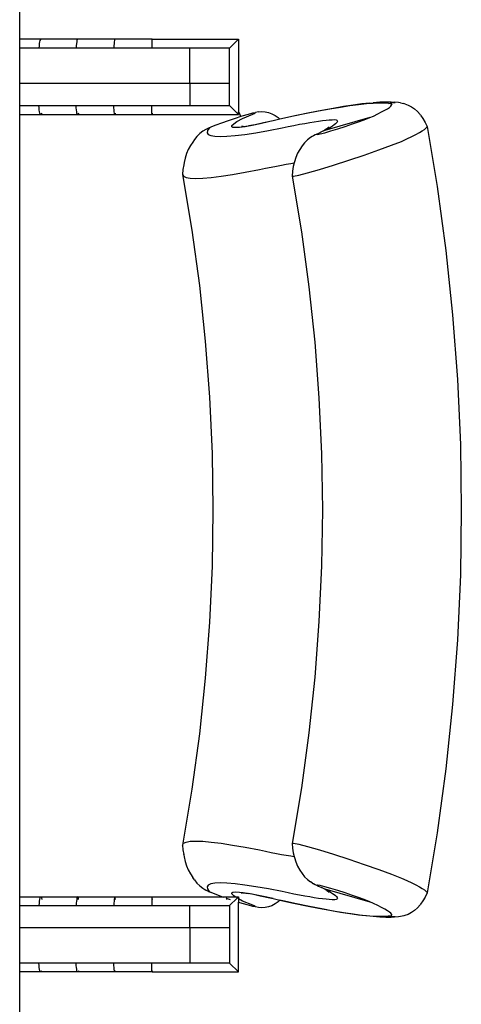
# Model space of a CAD drawing. Units: metres. Extents: x 1.54 to 8.77, y 0.51 to 4.83.
# Drawn here: x 5.58 to 5.89, y 3.37 to 4.06 of the extents above; entities that cross this region are included whole.
import ezdxf

# ---------------------------------------------------------------- set-up
doc = ezdxf.new("R2010")
doc.units = ezdxf.units.M
doc.layers.add('Edges', color=7, linetype='Continuous')

# ---------------------------------------------------------------- blocks, each defined once
blk = doc.blocks.new('Conference Table for 10 pl')
at = {"layer": 'Edges'}
for p, q in [((1.86823, 0.33993), (1.86823, 0.61486)), ((1.88293, 0.33993), (1.86823, 0.33993)), ((1.86823, 0.33379), (1.86823, 0.33993)), ((1.88166, 0.33538), (1.88162, 0.33379)), ((1.88179, 0.33686), (1.88166, 0.33538)), ((1.882, 0.33813), (1.88179, 0.33686)), ((1.88227, 0.3391), (1.882, 0.33813)), ((1.88259, 0.33972), (1.88227, 0.3391)), ((1.88293, 0.33993), (1.88259, 0.33972)), ((1.90848, 0.33993), (1.88293, 0.33993)), ((1.88326, 0.33972), (1.88293, 0.33993)), ((1.90756, 0.33538), (1.90752, 0.33379)), ((1.90765, 0.33686), (1.90756, 0.33538)), ((1.9078, 0.33813), (1.90765, 0.33686)), ((1.908, 0.3391), (1.9078, 0.33813)), ((1.90823, 0.33972), (1.908, 0.3391)), ((1.90848, 0.33993), (1.90823, 0.33972)), ((1.90873, 0.33972), (1.90848, 0.33993)), ((1.93427, 0.33993), (1.90848, 0.33993)), ((1.93369, 0.33538), (1.93367, 0.33379)), ((1.93375, 0.33686), (1.93369, 0.33538)), ((1.93385, 0.33813), (1.93375, 0.33686)), ((1.93397, 0.3391), (1.93385, 0.33813)), ((1.93411, 0.33972), (1.93397, 0.3391)), ((1.93427, 0.33993), (1.93411, 0.33972)), ((1.96021, 0.33993), (1.93427, 0.33993)), ((1.93442, 0.33972), (1.93427, 0.33993)), ((1.95998, 0.33538), (1.95997, 0.33379)), ((1.96, 0.33686), (1.95998, 0.33538)), ((1.96004, 0.33813), (1.96, 0.33686)), ((1.96009, 0.3391), (1.96004, 0.33813)), ((1.96015, 0.33972), (1.96009, 0.3391)), ((1.96021, 0.33993), (1.96015, 0.33972)), ((1.96027, 0.33972), (1.96021, 0.33993)), ((1.96021, 0.33993), (2.02006, 0.33993)), ((2.02006, 0.33993), (2.01393, 0.33379)), ((2.02006, 0.33993), (2.02006, 0.28947)), ((1.88162, 0.33379), (1.86823, 0.33379)), ((1.86823, 0.30926), (1.86823, 0.33379)), ((1.90752, 0.33379), (1.88162, 0.33379)), ((1.93367, 0.33379), (1.90752, 0.33379)), ((1.95997, 0.33379), (1.93367, 0.33379)), ((1.98633, 0.33379), (1.95997, 0.33379)), ((1.98633, 0.30926), (1.98633, 0.33379)), ((2.01393, 0.33379), (1.98633, 0.33379)), ((2.01393, 0.30926), (2.01393, 0.33379)), ((1.86823, 0.29393), (1.86823, 0.30926)), ((1.98633, 0.30926), (1.86823, 0.30926)), ((1.98633, 0.30926), (1.98633, 0.29393)), ((2.01393, 0.30926), (1.98633, 0.30926)), ((2.01393, 0.29393), (2.01393, 0.30926)), ((1.86823, 0.29393), (1.88162, 0.29393)), ((1.86823, 0.2878), (1.86823, 0.29393)), ((1.88166, 0.29235), (1.88162, 0.29393)), ((1.88162, 0.29393), (1.90752, 0.29393)), ((1.90756, 0.29235), (1.90752, 0.29393)), ((1.90752, 0.29393), (1.93367, 0.29393)), ((1.93369, 0.29235), (1.93367, 0.29393)), ((1.93367, 0.29393), (1.95997, 0.29393)), ((1.95997, 0.29393), (1.98633, 0.29393)), ((1.95998, 0.29235), (1.95997, 0.29393)), ((1.98633, 0.29393), (2.01393, 0.29393)), ((2.01393, 0.29393), (2.02006, 0.2878)), ((2.09984, 0.2942), (2.09318, 0.29318)), ((2.10359, 0.29445), (2.09757, 0.29364)), ((2.10587, 0.29501), (2.09984, 0.2942)), ((2.10899, 0.29504), (2.10359, 0.29445)), ((2.11128, 0.2956), (2.10587, 0.29501)), ((2.11376, 0.29542), (2.10899, 0.29504)), ((2.11128, 0.2956), (2.11361, 0.29581)), ((2.1184, 0.29619), (2.11361, 0.29581)), ((2.11791, 0.29559), (2.11376, 0.29542)), ((2.12142, 0.29555), (2.11791, 0.29559)), ((2.12257, 0.29636), (2.1184, 0.29619)), ((2.12434, 0.29528), (2.12142, 0.29555)), ((2.1261, 0.29632), (2.12257, 0.29636)), ((2.12434, 0.29528), (2.12666, 0.29584)), ((2.12555, 0.29519), (2.12434, 0.29528)), ((2.12629, 0.29496), (2.12555, 0.29519)), ((2.12593, 0.29342), (2.12647, 0.29408)), ((2.1261, 0.29632), (2.12845, 0.29617)), ((2.12659, 0.29459), (2.12629, 0.29496)), ((2.12647, 0.29408), (2.12659, 0.29459)), ((2.12675, 0.29414), (2.12659, 0.29459)), ((2.12666, 0.29584), (2.12902, 0.29605)), ((2.13137, 0.29591), (2.12845, 0.29617)), ((2.1326, 0.29582), (2.13137, 0.29591)), ((2.1326, 0.29582), (2.13494, 0.29532)), ((2.13571, 0.29508), (2.13494, 0.29532)), ((2.13571, 0.29508), (2.138, 0.29423)), ((2.138, 0.29423), (2.14023, 0.29305)), ((1.86823, 0.2878), (1.88293, 0.2878)), ((1.86823, -0.25491), (1.86823, 0.2878)), ((1.88179, 0.29087), (1.88166, 0.29235)), ((1.882, 0.2896), (1.88179, 0.29087)), ((1.88227, 0.28862), (1.882, 0.2896)), ((1.88259, 0.28801), (1.88227, 0.28862)), ((1.88293, 0.2878), (1.88259, 0.28801)), ((1.88326, 0.28801), (1.88293, 0.2878)), ((1.88293, 0.2878), (1.90848, 0.2878)), ((1.88358, 0.28862), (1.88326, 0.28801)), ((1.90765, 0.29087), (1.90756, 0.29235)), ((1.9078, 0.2896), (1.90765, 0.29087)), ((1.908, 0.28862), (1.9078, 0.2896)), ((1.90823, 0.28801), (1.908, 0.28862)), ((1.90848, 0.2878), (1.90823, 0.28801)), ((1.90873, 0.28801), (1.90848, 0.2878)), ((1.90848, 0.2878), (1.93427, 0.2878)), ((1.90896, 0.28862), (1.90873, 0.28801)), ((1.93375, 0.29087), (1.93369, 0.29235)), ((1.93385, 0.2896), (1.93375, 0.29087)), ((1.93397, 0.28862), (1.93385, 0.2896)), ((1.93411, 0.28801), (1.93397, 0.28862)), ((1.93427, 0.2878), (1.93411, 0.28801)), ((1.93442, 0.28801), (1.93427, 0.2878)), ((1.93427, 0.2878), (1.96021, 0.2878)), ((1.93457, 0.28862), (1.93442, 0.28801)), ((1.96, 0.29087), (1.95998, 0.29235)), ((1.96004, 0.2896), (1.96, 0.29087)), ((1.96009, 0.28862), (1.96004, 0.2896)), ((1.96015, 0.28801), (1.96009, 0.28862)), ((1.96021, 0.2878), (1.96015, 0.28801)), ((1.96027, 0.28801), (1.96021, 0.2878)), ((1.96021, 0.2878), (2.02006, 0.2878)), ((1.96033, 0.28862), (1.96027, 0.28801)), ((2.01985, 0.28983), (2.02006, 0.28947)), ((2.02006, 0.2878), (2.02006, 0.28947)), ((2.02006, 0.28947), (2.02098, 0.28784)), ((2.02167, 0.28641), (2.02098, 0.28784)), ((2.02676, 0.28772), (2.02259, 0.28648)), ((2.0229, 0.285), (2.03017, 0.2879)), ((2.02991, 0.28856), (2.02676, 0.28772)), ((2.02991, 0.28856), (2.03202, 0.28908)), ((2.03164, 0.28889), (2.02991, 0.28856)), ((2.03017, 0.2879), (2.03172, 0.28866)), ((2.03172, 0.28866), (2.03164, 0.28889)), ((2.03397, 0.28946), (2.03202, 0.28908)), ((2.03397, 0.28946), (2.03634, 0.28967)), ((2.03634, 0.28967), (2.0387, 0.28954)), ((2.0387, 0.28954), (2.04104, 0.28905)), ((2.04104, 0.28905), (2.04334, 0.28821)), ((2.04334, 0.28821), (2.04556, 0.28704)), ((2.04556, 0.28704), (2.04768, 0.28553)), ((2.06047, 0.28698), (2.05102, 0.28495)), ((2.06734, 0.2883), (2.05828, 0.28643)), ((2.06955, 0.28884), (2.06047, 0.28698)), ((2.07581, 0.28995), (2.06734, 0.2883)), ((2.07804, 0.2905), (2.06955, 0.28884)), ((2.08367, 0.29139), (2.07581, 0.28995)), ((2.08592, 0.29194), (2.07804, 0.2905)), ((2.09093, 0.29262), (2.08367, 0.29139)), ((2.09318, 0.29318), (2.08592, 0.29194)), ((2.09757, 0.29364), (2.09093, 0.29262)), ((2.11379, 0.28663), (2.11685, 0.28809)), ((2.11685, 0.28809), (2.1195, 0.28943)), ((2.1195, 0.28943), (2.12174, 0.29063)), ((2.12174, 0.29063), (2.12356, 0.2917)), ((2.12356, 0.2917), (2.12495, 0.29263)), ((2.12495, 0.29263), (2.12593, 0.29342)), ((2.14023, 0.29305), (2.14235, 0.29154)), ((2.14235, 0.29154), (2.14435, 0.28972)), ((2.14435, 0.28972), (2.14621, 0.28761)), ((2.14654, 0.28721), (2.14621, 0.28761)), ((2.14654, 0.28721), (2.14823, 0.28484)), ((2.00444, 0.28031), (2.00148, 0.27913)), ((2.00841, 0.28177), (2.00444, 0.28031)), ((2.01302, 0.28337), (2.00841, 0.28177)), ((2.01787, 0.28498), (2.01302, 0.28337)), ((2.01544, 0.27925), (2.01562, 0.2801)), ((2.01562, 0.2801), (2.01681, 0.28127)), ((2.01681, 0.28127), (2.019, 0.28277)), ((2.02174, 0.28621), (2.01787, 0.28498)), ((2.019, 0.28277), (2.0229, 0.285)), ((2.02174, 0.28621), (2.02167, 0.28641)), ((2.02259, 0.28648), (2.02174, 0.28621)), ((2.02957, 0.2801), (2.02477, 0.27925)), ((2.03179, 0.28064), (2.02703, 0.27981)), ((2.03532, 0.28127), (2.02957, 0.2801)), ((2.0375, 0.28181), (2.03179, 0.28064)), ((2.04201, 0.28277), (2.03532, 0.28127)), ((2.04413, 0.2833), (2.0375, 0.28181)), ((2.04413, 0.2833), (2.04201, 0.28277)), ((2.04888, 0.28442), (2.04413, 0.2833)), ((2.04768, 0.28553), (2.04888, 0.28442)), ((2.05828, 0.28643), (2.04888, 0.28442)), ((2.05102, 0.28495), (2.04888, 0.28442)), ((2.05454, 0.27928), (2.05864, 0.28012)), ((2.05864, 0.28012), (2.06252, 0.28088)), ((2.06252, 0.28088), (2.06617, 0.28156)), ((2.06617, 0.28156), (2.06959, 0.28216)), ((2.06959, 0.28216), (2.07278, 0.28268)), ((2.07278, 0.28268), (2.07574, 0.28312)), ((2.07574, 0.28312), (2.07846, 0.28348)), ((2.07846, 0.28348), (2.08096, 0.28377)), ((2.1114, 0.28553), (2.08004, 0.2765)), ((2.08096, 0.28377), (2.08322, 0.28397)), ((2.08322, 0.28397), (2.08524, 0.28409)), ((2.08524, 0.28409), (2.0871, 0.28413)), ((2.0866, 0.28048), (2.08543, 0.27966)), ((2.08753, 0.28122), (2.0866, 0.28048)), ((2.0871, 0.28413), (2.08793, 0.28396)), ((2.08821, 0.28188), (2.08753, 0.28122)), ((2.08793, 0.28396), (2.08847, 0.2837)), ((2.08864, 0.28246), (2.08821, 0.28188)), ((2.08847, 0.2837), (2.08878, 0.28337)), ((2.08883, 0.28295), (2.08864, 0.28246)), ((2.08878, 0.28337), (2.08883, 0.28295)), ((2.09417, 0.27941), (2.09931, 0.28113)), ((2.09931, 0.28113), (2.10418, 0.28283)), ((2.10418, 0.28283), (2.10849, 0.2844)), ((2.10849, 0.2844), (2.1114, 0.28553)), ((2.1114, 0.28553), (2.11379, 0.28663)), ((2.14823, 0.28484), (2.14974, 0.28223)), ((2.14974, 0.28223), (2.15105, 0.27941)), ((1.99327, 0.27445), (1.99134, 0.27254)), ((1.99533, 0.27605), (1.99327, 0.27445)), ((1.9975, 0.27734), (1.99533, 0.27605)), ((1.99941, 0.27827), (1.9975, 0.27734)), ((1.9986, 0.2766), (1.99835, 0.27509)), ((1.99835, 0.27509), (1.99911, 0.27392)), ((1.99975, 0.27829), (1.9986, 0.2766)), ((1.99911, 0.27392), (2.00087, 0.27308)), ((2.00148, 0.27913), (1.99941, 0.27827)), ((2.00148, 0.27913), (1.99975, 0.27829)), ((2.01627, 0.27875), (2.01544, 0.27925)), ((2.01811, 0.27858), (2.01627, 0.27875)), ((2.01787, 0.27308), (2.02459, 0.27392)), ((2.02094, 0.27875), (2.01811, 0.27858)), ((2.02477, 0.27925), (2.02094, 0.27875)), ((2.02263, 0.27927), (2.02263, 0.27984)), ((2.02334, 0.27937), (2.02278, 0.27935)), ((2.02278, 0.27935), (2.02324, 0.27931)), ((2.02324, 0.27931), (2.02348, 0.27934)), ((2.02334, 0.27937), (2.02348, 0.27934)), ((2.02348, 0.27934), (2.02703, 0.27981)), ((2.02459, 0.27392), (2.03228, 0.27509)), ((2.03228, 0.27509), (2.04093, 0.2766)), ((2.04093, 0.2766), (2.05048, 0.27842)), ((2.05048, 0.27842), (2.05454, 0.27928)), ((2.07341, 0.27366), (2.07233, 0.27301)), ((2.0756, 0.27457), (2.07341, 0.27366)), ((2.0756, 0.27457), (2.07462, 0.27399)), ((2.07462, 0.27367), (2.07462, 0.27399)), ((2.07462, 0.27399), (2.07509, 0.27388)), ((2.07509, 0.27388), (2.07698, 0.27425)), ((2.07787, 0.27559), (2.0756, 0.27457)), ((2.07698, 0.27425), (2.08012, 0.27508)), ((2.08013, 0.27685), (2.07787, 0.27559)), ((2.08004, 0.2765), (2.07787, 0.27559)), ((2.08236, 0.27779), (2.08004, 0.2765)), ((2.08012, 0.27508), (2.08426, 0.27628)), ((2.08125, 0.2775), (2.08013, 0.27685)), ((2.08102, 0.27742), (2.08013, 0.27685)), ((2.08124, 0.27755), (2.08102, 0.27742)), ((2.08126, 0.27757), (2.08124, 0.27755)), ((2.08124, 0.27755), (2.08125, 0.2775)), ((2.08178, 0.27782), (2.08125, 0.2775)), ((2.08126, 0.27757), (2.08125, 0.2775)), ((2.08132, 0.27763), (2.08126, 0.27757)), ((2.08135, 0.27765), (2.08132, 0.27763)), ((2.08169, 0.27799), (2.08135, 0.27765)), ((2.08145, 0.27768), (2.08135, 0.27765)), ((2.08153, 0.27772), (2.08145, 0.27768)), ((2.08199, 0.2781), (2.08153, 0.27772)), ((2.08217, 0.27823), (2.08199, 0.2781)), ((2.08309, 0.27896), (2.08217, 0.27823)), ((2.08401, 0.27876), (2.08236, 0.27779)), ((2.08543, 0.27966), (2.08401, 0.27876)), ((2.08426, 0.27628), (2.08905, 0.27776)), ((2.08905, 0.27776), (2.09417, 0.27941)), ((2.14046, 0.27234), (2.14335, 0.2738)), ((2.14335, 0.2738), (2.14578, 0.2751)), ((2.14578, 0.2751), (2.14775, 0.27626)), ((2.14775, 0.27626), (2.14927, 0.27728)), ((2.14927, 0.27728), (2.15033, 0.27814)), ((2.15033, 0.27814), (2.15092, 0.27885)), ((2.15092, 0.27885), (2.15105, 0.27941)), ((2.15105, 0.27941), (2.15805, 0.2377)), ((1.98835, 0.26857), (1.98673, 0.26611)), ((1.98957, 0.27036), (1.98835, 0.26857)), ((1.99134, 0.27254), (1.98957, 0.27036)), ((2.00087, 0.27308), (2.00363, 0.27258)), ((2.00363, 0.27258), (2.00739, 0.27241)), ((2.00739, 0.27241), (2.01214, 0.27258)), ((2.01214, 0.27258), (2.01787, 0.27308)), ((2.06608, 0.26815), (2.06428, 0.26594)), ((2.06804, 0.27007), (2.06608, 0.26815)), ((2.07013, 0.2717), (2.06804, 0.27007)), ((2.07131, 0.27241), (2.07013, 0.2717)), ((2.07233, 0.27301), (2.07131, 0.27241)), ((2.12642, 0.26633), (2.13337, 0.26902)), ((2.13337, 0.26902), (2.13714, 0.27075)), ((2.13714, 0.27075), (2.14046, 0.27234)), ((1.9841, 0.26053), (1.98311, 0.25748)), ((1.98531, 0.26342), (1.9841, 0.26053)), ((1.98673, 0.26611), (1.98531, 0.26342)), ((2.06122, 0.26079), (2.06, 0.2579)), ((2.06266, 0.26348), (2.06122, 0.26079)), ((2.06428, 0.26594), (2.06266, 0.26348)), ((2.09671, 0.25597), (2.10744, 0.25957)), ((2.10744, 0.25957), (2.11758, 0.2631)), ((2.11758, 0.2631), (2.12642, 0.26633)), ((1.9821, 0.25276), (1.98158, 0.24947)), ((1.98212, 0.25284), (1.9821, 0.25276)), ((1.98235, 0.25429), (1.98212, 0.25284)), ((1.98311, 0.25748), (1.98235, 0.25429)), ((2.05005, 0.25262), (2.05335, 0.2532)), ((2.05335, 0.2532), (2.05643, 0.25371)), ((2.05643, 0.25371), (2.0588, 0.25406)), ((2.0588, 0.25406), (2.05822, 0.25166)), ((2.05899, 0.25485), (2.0588, 0.25406)), ((2.06, 0.2579), (2.05899, 0.25485)), ((2.08611, 0.25255), (2.09671, 0.25597)), ((1.98158, 0.24947), (1.9813, 0.24613)), ((1.9813, 0.24613), (1.98779, 0.20739)), ((1.9813, 0.24613), (1.98207, 0.24493)), ((2.00812, 0.24493), (2.01598, 0.24613)), ((2.01598, 0.24613), (2.02483, 0.24767)), ((2.02483, 0.24767), (2.03465, 0.24954)), ((2.03465, 0.24954), (2.03883, 0.25043)), ((2.03883, 0.25043), (2.04278, 0.25123)), ((2.04278, 0.25123), (2.04652, 0.25197)), ((2.04652, 0.25197), (2.05005, 0.25262)), ((2.0577, 0.24837), (2.05741, 0.24503)), ((2.05822, 0.25166), (2.0577, 0.24837)), ((2.06197, 0.24554), (2.06813, 0.24715)), ((2.06813, 0.24715), (2.07636, 0.24954)), ((2.07636, 0.24954), (2.08611, 0.25255)), ((1.98207, 0.24493), (1.98387, 0.24407)), ((1.98387, 0.24407), (1.9867, 0.24356)), ((1.9867, 0.24356), (1.99054, 0.24339)), ((1.99054, 0.24339), (1.99539, 0.24356)), ((1.99539, 0.24356), (2.00126, 0.24407)), ((2.00126, 0.24407), (2.00812, 0.24493)), ((2.05741, 0.24503), (2.05832, 0.24481)), ((2.05741, 0.24503), (2.06389, 0.20639)), ((2.05832, 0.24481), (2.06197, 0.24554)), ((2.15805, 0.2377), (2.16409, 0.19336)), ((1.98779, 0.20739), (1.99302, 0.16905)), ((2.06389, 0.20639), (2.06909, 0.16824)), ((2.16409, 0.19336), (2.16881, 0.1487)), ((1.99302, 0.16905), (1.9971, 0.13042)), ((2.06909, 0.16824), (2.07315, 0.12982)), ((2.16881, 0.1487), (2.17218, 0.10379)), ((1.9971, 0.13042), (2.00002, 0.09159)), ((2.07315, 0.12982), (2.07605, 0.09118)), ((2.17218, 0.10379), (2.17421, 0.05871)), ((2.00002, 0.09159), (2.00177, 0.05261)), ((2.07605, 0.09118), (2.07779, 0.05241)), ((2.17421, 0.05871), (2.17488, 0.01356)), ((2.00177, 0.05261), (2.00235, 0.01356)), ((2.07779, 0.05241), (2.07838, 0.01356)), ((2.00235, 0.01356), (2.00177, -0.02549)), ((2.07838, 0.01356), (2.07779, -0.02529)), ((2.17488, 0.01356), (2.17421, -0.0316)), ((2.00177, -0.02549), (2.00002, -0.06447)), ((2.07779, -0.02529), (2.07605, -0.06406)), ((2.17421, -0.0316), (2.17218, -0.07667)), ((2.00002, -0.06447), (1.9971, -0.10331)), ((2.07605, -0.06406), (2.07315, -0.1027)), ((2.17218, -0.07667), (2.16881, -0.12158)), ((1.9971, -0.10331), (1.99302, -0.14193)), ((2.07315, -0.1027), (2.06909, -0.14113)), ((2.16881, -0.12158), (2.16409, -0.16625)), ((1.99302, -0.14193), (1.98779, -0.18028)), ((2.06909, -0.14113), (2.06389, -0.17927)), ((2.16409, -0.16625), (2.15805, -0.21059)), ((1.98779, -0.18028), (1.9813, -0.21901)), ((2.06389, -0.17927), (2.05741, -0.21791)), ((2.15805, -0.21059), (2.15105, -0.25229)), ((1.9813, -0.21901), (1.98207, -0.21781)), ((1.98207, -0.21781), (1.98387, -0.21695)), ((1.98387, -0.21695), (1.9867, -0.21644)), ((1.9867, -0.21644), (1.99054, -0.21627)), ((1.99054, -0.21627), (1.99539, -0.21644)), ((1.99539, -0.21644), (2.00126, -0.21695)), ((2.00126, -0.21695), (2.00812, -0.21781)), ((2.00812, -0.21781), (2.01598, -0.21901)), ((2.05741, -0.21791), (2.05832, -0.21769)), ((2.05741, -0.21791), (2.0577, -0.22126)), ((2.05832, -0.21769), (2.06197, -0.21842)), ((2.06197, -0.21842), (2.06813, -0.22003)), ((1.9813, -0.21901), (1.98158, -0.22236)), ((1.98158, -0.22236), (1.9821, -0.22564)), ((2.01598, -0.21901), (2.02483, -0.22055)), ((2.02483, -0.22055), (2.03465, -0.22242)), ((2.03465, -0.22242), (2.03883, -0.22331)), ((2.03883, -0.22331), (2.04278, -0.22412)), ((2.04278, -0.22412), (2.04652, -0.22485)), ((2.04652, -0.22485), (2.05005, -0.2255)), ((2.0577, -0.22126), (2.05822, -0.22454)), ((2.05822, -0.22454), (2.0588, -0.22694)), ((2.06813, -0.22003), (2.07636, -0.22242)), ((2.07636, -0.22242), (2.08611, -0.22543)), ((1.98212, -0.22572), (1.9821, -0.22564)), ((1.98212, -0.22572), (1.98235, -0.22718)), ((1.98235, -0.22718), (1.98311, -0.23036)), ((1.98311, -0.23036), (1.9841, -0.23342)), ((2.05005, -0.2255), (2.05335, -0.22608)), ((2.05335, -0.22608), (2.05643, -0.22659)), ((2.05643, -0.22659), (2.0588, -0.22694)), ((2.0588, -0.22694), (2.05899, -0.22773)), ((2.05899, -0.22773), (2.06, -0.23078)), ((2.06, -0.23078), (2.06122, -0.23367)), ((2.08611, -0.22543), (2.09671, -0.22885)), ((2.09671, -0.22885), (2.10744, -0.23245)), ((1.9841, -0.23342), (1.98531, -0.2363)), ((1.98531, -0.2363), (1.98673, -0.23899)), ((1.98673, -0.23899), (1.98835, -0.24145)), ((2.06122, -0.23367), (2.06266, -0.23636)), ((2.06266, -0.23636), (2.06428, -0.23882)), ((2.06428, -0.23882), (2.06608, -0.24103)), ((2.10744, -0.23245), (2.11758, -0.23599)), ((2.11758, -0.23599), (2.12642, -0.23921)), ((1.98957, -0.24324), (1.98835, -0.24145)), ((1.98957, -0.24324), (1.99134, -0.24543)), ((1.99134, -0.24543), (1.99327, -0.24733)), ((2.00363, -0.24546), (2.00087, -0.24596)), ((2.00739, -0.24529), (2.00363, -0.24546)), ((2.01214, -0.24546), (2.00739, -0.24529)), ((2.01787, -0.24596), (2.01214, -0.24546)), ((2.06608, -0.24103), (2.06804, -0.24296)), ((2.06804, -0.24296), (2.07013, -0.24458)), ((2.07131, -0.24529), (2.07013, -0.24458)), ((2.07131, -0.24529), (2.07233, -0.24589)), ((2.12642, -0.23921), (2.13337, -0.24191)), ((2.13337, -0.24191), (2.13714, -0.24364)), ((2.13714, -0.24364), (2.14046, -0.24523)), ((2.14046, -0.24523), (2.14335, -0.24668)), ((1.99327, -0.24733), (1.99533, -0.24894)), ((1.99533, -0.24894), (1.9975, -0.25022)), ((1.99941, -0.25115), (1.9975, -0.25022)), ((1.99911, -0.2468), (1.99835, -0.24797)), ((1.99835, -0.24797), (1.9986, -0.24948)), ((1.9986, -0.24948), (1.99975, -0.25118)), ((2.00087, -0.24596), (1.99911, -0.2468)), ((1.99941, -0.25115), (2.00148, -0.25201)), ((1.99975, -0.25118), (2.00148, -0.25201)), ((2.00148, -0.25201), (2.00444, -0.25319)), ((2.01544, -0.25214), (2.01627, -0.25163)), ((2.01562, -0.25298), (2.01544, -0.25214)), ((2.01627, -0.25163), (2.01811, -0.25146)), ((2.02459, -0.2468), (2.01787, -0.24596)), ((2.01811, -0.25146), (2.02094, -0.25163)), ((2.02094, -0.25163), (2.02477, -0.25214)), ((2.02237, -0.25276), (2.02253, -0.25215)), ((2.02324, -0.25219), (2.02278, -0.25223)), ((2.02334, -0.25225), (2.02278, -0.25223)), ((2.02324, -0.25219), (2.02348, -0.25222)), ((2.02348, -0.25222), (2.02334, -0.25225)), ((2.02348, -0.25222), (2.02703, -0.25269)), ((2.03228, -0.24797), (2.02459, -0.2468)), ((2.02477, -0.25214), (2.02957, -0.25298)), ((2.03179, -0.25353), (2.02703, -0.25269)), ((2.04093, -0.24948), (2.03228, -0.24797)), ((2.05048, -0.2513), (2.04093, -0.24948)), ((2.05454, -0.25216), (2.05048, -0.2513)), ((2.05864, -0.253), (2.05454, -0.25216)), ((2.07341, -0.24654), (2.07233, -0.24589)), ((2.0756, -0.24746), (2.07341, -0.24654)), ((2.07462, -0.24687), (2.07462, -0.24655)), ((2.07509, -0.24676), (2.07462, -0.24687)), ((2.07462, -0.24687), (2.0756, -0.24746)), ((2.07698, -0.24713), (2.07509, -0.24676)), ((2.0756, -0.24746), (2.07787, -0.24847)), ((2.08012, -0.24796), (2.07698, -0.24713)), ((2.07787, -0.24847), (2.08004, -0.24938)), ((2.08013, -0.24973), (2.07787, -0.24847)), ((2.08004, -0.24938), (2.1114, -0.25841)), ((2.08004, -0.24938), (2.08236, -0.25067)), ((2.08426, -0.24916), (2.08012, -0.24796)), ((2.08102, -0.2503), (2.08013, -0.24973)), ((2.08125, -0.25038), (2.08013, -0.24973)), ((2.08124, -0.25043), (2.08102, -0.2503)), ((2.08125, -0.25038), (2.08124, -0.25043)), ((2.08124, -0.25043), (2.08126, -0.25045)), ((2.08125, -0.25038), (2.08126, -0.25045)), ((2.08178, -0.2507), (2.08125, -0.25038)), ((2.08126, -0.25045), (2.08132, -0.25052)), ((2.08135, -0.25054), (2.08132, -0.25052)), ((2.08135, -0.25054), (2.08169, -0.25087)), ((2.08135, -0.25054), (2.08145, -0.25056)), ((2.08145, -0.25056), (2.08153, -0.25061)), ((2.08199, -0.25099), (2.08153, -0.25061)), ((2.08199, -0.25099), (2.08217, -0.25111)), ((2.08309, -0.25184), (2.08217, -0.25111)), ((2.08236, -0.25067), (2.08401, -0.25164)), ((2.08401, -0.25164), (2.08543, -0.25254)), ((2.08905, -0.25064), (2.08426, -0.24916)), ((2.08543, -0.25254), (2.0866, -0.25336)), ((2.09417, -0.25229), (2.08905, -0.25064)), ((2.09931, -0.25402), (2.09417, -0.25229)), ((2.14335, -0.24668), (2.14578, -0.24798)), ((2.14578, -0.24798), (2.14775, -0.24915)), ((2.14775, -0.24915), (2.14927, -0.25016)), ((2.14927, -0.25016), (2.15033, -0.25102)), ((2.15105, -0.25229), (2.14974, -0.25511)), ((2.15033, -0.25102), (2.15092, -0.25173)), ((2.15092, -0.25173), (2.15105, -0.25229)), ((1.86823, -0.25491), (1.88293, -0.25491)), ((1.86823, -0.26105), (1.86823, -0.25491)), ((1.88166, -0.25946), (1.88162, -0.26105)), ((1.88179, -0.25798), (1.88166, -0.25946)), ((1.882, -0.25671), (1.88179, -0.25798)), ((1.88227, -0.25574), (1.882, -0.25671)), ((1.88259, -0.25512), (1.88227, -0.25574)), ((1.88293, -0.25491), (1.88259, -0.25512)), ((1.88326, -0.25512), (1.88293, -0.25491)), ((1.88293, -0.25491), (1.90848, -0.25491)), ((1.88385, -0.25671), (1.88358, -0.25574)), ((1.90756, -0.25946), (1.90752, -0.26105)), ((1.90765, -0.25798), (1.90756, -0.25946)), ((1.9078, -0.25671), (1.90765, -0.25798)), ((1.908, -0.25574), (1.9078, -0.25671)), ((1.90823, -0.25512), (1.908, -0.25574)), ((1.90848, -0.25491), (1.90823, -0.25512)), ((1.90873, -0.25512), (1.90848, -0.25491)), ((1.90848, -0.25491), (1.93427, -0.25491)), ((1.90915, -0.25671), (1.90896, -0.25574)), ((1.93369, -0.25946), (1.93367, -0.26105)), ((1.93375, -0.25798), (1.93369, -0.25946)), ((1.93385, -0.25671), (1.93375, -0.25798)), ((1.93397, -0.25574), (1.93385, -0.25671)), ((1.93411, -0.25512), (1.93397, -0.25574)), ((1.93427, -0.25491), (1.93411, -0.25512)), ((1.93442, -0.25512), (1.93427, -0.25491)), ((1.93427, -0.25491), (1.96021, -0.25491)), ((1.93469, -0.25671), (1.93457, -0.25574)), ((1.95998, -0.25946), (1.95997, -0.26105)), ((1.96, -0.25798), (1.95998, -0.25946)), ((1.96004, -0.25671), (1.96, -0.25798)), ((1.96009, -0.25574), (1.96004, -0.25671)), ((1.96015, -0.25512), (1.96009, -0.25574)), ((1.96021, -0.25491), (1.96015, -0.25512)), ((1.96027, -0.25512), (1.96021, -0.25491)), ((1.96021, -0.25491), (2.00916, -0.25491)), ((1.96038, -0.25671), (1.96033, -0.25574)), ((2.00444, -0.25319), (2.00841, -0.25466)), ((2.00841, -0.25466), (2.00916, -0.25491)), ((2.00916, -0.25491), (2.00976, -0.25512)), ((2.00916, -0.25491), (2.01792, -0.25491)), ((2.01152, -0.25574), (2.01193, -0.25588)), ((2.01193, -0.25588), (2.01179, -0.25671)), ((2.01193, -0.25588), (2.01302, -0.25625)), ((2.01302, -0.25625), (2.01439, -0.25671)), ((2.01393, -0.26105), (2.0192, -0.25577)), ((2.01681, -0.25415), (2.01562, -0.25298)), ((2.01792, -0.25491), (2.01681, -0.25415)), ((2.01823, -0.25512), (2.01792, -0.25491)), ((2.01792, -0.25491), (2.02006, -0.25491)), ((2.0192, -0.25577), (2.01914, -0.25574)), ((2.02006, -0.25491), (2.0192, -0.25577)), ((2.02006, -0.25626), (2.01985, -0.25614)), ((2.01985, -0.25849), (2.02006, -0.25856)), ((2.02006, -0.25491), (2.02006, -0.25626)), ((2.0229, -0.25788), (2.02006, -0.25626)), ((2.02006, -0.25626), (2.02006, -0.25856)), ((2.02006, -0.25856), (2.02259, -0.25936)), ((2.02006, -0.30704), (2.02006, -0.25856)), ((2.02259, -0.25936), (2.02676, -0.2606)), ((2.03017, -0.26079), (2.0229, -0.25788)), ((2.02957, -0.25298), (2.03532, -0.25415)), ((2.0375, -0.25469), (2.03179, -0.25353)), ((2.03532, -0.25415), (2.04201, -0.25566)), ((2.04413, -0.25618), (2.0375, -0.25469)), ((2.04201, -0.25566), (2.04413, -0.25618)), ((2.04413, -0.25618), (2.04888, -0.25731)), ((2.04768, -0.25842), (2.04556, -0.25992)), ((2.04888, -0.25731), (2.04768, -0.25842)), ((2.04888, -0.25731), (2.05828, -0.25932)), ((2.05102, -0.25784), (2.04888, -0.25731)), ((2.06047, -0.25986), (2.05102, -0.25784)), ((2.05828, -0.25932), (2.06734, -0.26118)), ((2.06252, -0.25376), (2.05864, -0.253)), ((2.06617, -0.25444), (2.06252, -0.25376)), ((2.06959, -0.25504), (2.06617, -0.25444)), ((2.07278, -0.25556), (2.06959, -0.25504)), ((2.07574, -0.256), (2.07278, -0.25556)), ((2.07846, -0.25637), (2.07574, -0.256)), ((2.08096, -0.25665), (2.07846, -0.25637)), ((2.08322, -0.25685), (2.08096, -0.25665)), ((2.08524, -0.25697), (2.08322, -0.25685)), ((2.0871, -0.25702), (2.08524, -0.25697)), ((2.0866, -0.25336), (2.08753, -0.2541)), ((2.08793, -0.25684), (2.0871, -0.25702)), ((2.08753, -0.2541), (2.08821, -0.25476)), ((2.08847, -0.25659), (2.08793, -0.25684)), ((2.08821, -0.25476), (2.08864, -0.25534)), ((2.08878, -0.25625), (2.08847, -0.25659)), ((2.08864, -0.25534), (2.08883, -0.25584)), ((2.08883, -0.25584), (2.08878, -0.25625)), ((2.10418, -0.25571), (2.09931, -0.25402)), ((2.10849, -0.25728), (2.10418, -0.25571)), ((2.1114, -0.25841), (2.10849, -0.25728)), ((2.11379, -0.25951), (2.1114, -0.25841)), ((2.11685, -0.26097), (2.11379, -0.25951)), ((2.14823, -0.25772), (2.14654, -0.2601)), ((2.14974, -0.25511), (2.14823, -0.25772)), ((1.86823, -0.26105), (1.88162, -0.26105)), ((1.86823, -0.27638), (1.86823, -0.26105)), ((1.88162, -0.26105), (1.90752, -0.26105)), ((1.90752, -0.26105), (1.93367, -0.26105)), ((1.93367, -0.26105), (1.95997, -0.26105)), ((1.95997, -0.26105), (1.98633, -0.26105)), ((1.98633, -0.26105), (2.01393, -0.26105)), ((1.98633, -0.27638), (1.98633, -0.26105)), ((2.01393, -0.26105), (2.01393, -0.27638)), ((2.02676, -0.2606), (2.02991, -0.26144)), ((2.02991, -0.26144), (2.03164, -0.26177)), ((2.03202, -0.26197), (2.02991, -0.26144)), ((2.03172, -0.26154), (2.03017, -0.26079)), ((2.03164, -0.26177), (2.03172, -0.26154)), ((2.03397, -0.26234), (2.03202, -0.26197)), ((2.03634, -0.26256), (2.03397, -0.26234)), ((2.0387, -0.26242), (2.03634, -0.26256)), ((2.04104, -0.26193), (2.0387, -0.26242)), ((2.04334, -0.26109), (2.04104, -0.26193)), ((2.04556, -0.25992), (2.04334, -0.26109)), ((2.06955, -0.26172), (2.06047, -0.25986)), ((2.06734, -0.26118), (2.07581, -0.26283)), ((2.07804, -0.26338), (2.06955, -0.26172)), ((2.07581, -0.26283), (2.08367, -0.26427)), ((2.08592, -0.26482), (2.07804, -0.26338)), ((2.08367, -0.26427), (2.09093, -0.2655)), ((2.09318, -0.26606), (2.08592, -0.26482)), ((2.09093, -0.2655), (2.09757, -0.26652)), ((2.09984, -0.26708), (2.09318, -0.26606)), ((2.1195, -0.26231), (2.11685, -0.26097)), ((2.12174, -0.26351), (2.1195, -0.26231)), ((2.12356, -0.26458), (2.12174, -0.26351)), ((2.12495, -0.26551), (2.12356, -0.26458)), ((2.12593, -0.26631), (2.12495, -0.26551)), ((2.12647, -0.26696), (2.12593, -0.26631)), ((2.14023, -0.26593), (2.138, -0.26711)), ((2.14235, -0.26442), (2.14023, -0.26593)), ((2.14435, -0.2626), (2.14235, -0.26442)), ((2.14621, -0.26049), (2.14435, -0.2626)), ((2.14654, -0.2601), (2.14621, -0.26049)), ((2.09757, -0.26652), (2.10359, -0.26733)), ((2.10587, -0.26789), (2.09984, -0.26708)), ((2.10359, -0.26733), (2.10899, -0.26793)), ((2.11128, -0.26848), (2.10587, -0.26789)), ((2.10899, -0.26793), (2.11376, -0.26831)), ((2.11361, -0.26869), (2.11128, -0.26848)), ((2.1184, -0.26908), (2.11361, -0.26869)), ((2.11376, -0.26831), (2.11791, -0.26847)), ((2.11791, -0.26847), (2.12142, -0.26843)), ((2.12257, -0.26924), (2.1184, -0.26908)), ((2.12142, -0.26843), (2.12434, -0.26817)), ((2.1261, -0.2692), (2.12257, -0.26924)), ((2.12434, -0.26817), (2.12555, -0.26808)), ((2.12666, -0.26873), (2.12434, -0.26817)), ((2.12555, -0.26808), (2.12629, -0.26785)), ((2.12845, -0.26905), (2.1261, -0.2692)), ((2.12629, -0.26785), (2.12659, -0.26747)), ((2.12659, -0.26747), (2.12647, -0.26696)), ((2.12659, -0.26747), (2.12675, -0.26703)), ((2.12902, -0.26894), (2.12666, -0.26873)), ((2.13137, -0.26879), (2.12845, -0.26905)), ((2.1326, -0.2687), (2.13137, -0.26879)), ((2.13494, -0.2682), (2.1326, -0.2687)), ((2.13571, -0.26796), (2.13494, -0.2682)), ((2.138, -0.26711), (2.13571, -0.26796)), ((1.86823, -0.30091), (1.86823, -0.27638)), ((1.98633, -0.27638), (1.86823, -0.27638)), ((2.01393, -0.27638), (1.98633, -0.27638)), ((1.98633, -0.27638), (1.98633, -0.30091)), ((2.01393, -0.27638), (2.01393, -0.30091)), ((1.88162, -0.30091), (1.86823, -0.30091)), ((1.86823, -0.30704), (1.86823, -0.30091)), ((1.88293, -0.30704), (1.86823, -0.30704)), ((1.86823, -0.58514), (1.86823, -0.30704)), ((1.90752, -0.30091), (1.88162, -0.30091)), ((1.88166, -0.30249), (1.88162, -0.30091)), ((1.88179, -0.30397), (1.88166, -0.30249)), ((1.882, -0.30524), (1.88179, -0.30397)), ((1.88227, -0.30622), (1.882, -0.30524)), ((1.88259, -0.30683), (1.88227, -0.30622)), ((1.88293, -0.30704), (1.88259, -0.30683)), ((1.88326, -0.30683), (1.88293, -0.30704)), ((1.90848, -0.30704), (1.88293, -0.30704)), ((1.88358, -0.30622), (1.88326, -0.30683)), ((1.93367, -0.30091), (1.90752, -0.30091)), ((1.90756, -0.30249), (1.90752, -0.30091)), ((1.90765, -0.30397), (1.90756, -0.30249)), ((1.9078, -0.30524), (1.90765, -0.30397)), ((1.908, -0.30622), (1.9078, -0.30524)), ((1.90823, -0.30683), (1.908, -0.30622)), ((1.90848, -0.30704), (1.90823, -0.30683)), ((1.90873, -0.30683), (1.90848, -0.30704)), ((1.93427, -0.30704), (1.90848, -0.30704)), ((1.90896, -0.30622), (1.90873, -0.30683)), ((1.95997, -0.30091), (1.93367, -0.30091)), ((1.93369, -0.30249), (1.93367, -0.30091)), ((1.93375, -0.30397), (1.93369, -0.30249)), ((1.93385, -0.30524), (1.93375, -0.30397)), ((1.93397, -0.30622), (1.93385, -0.30524)), ((1.93411, -0.30683), (1.93397, -0.30622)), ((1.93427, -0.30704), (1.93411, -0.30683)), ((1.93442, -0.30683), (1.93427, -0.30704)), ((1.96021, -0.30704), (1.93427, -0.30704)), ((1.93457, -0.30622), (1.93442, -0.30683)), ((1.98633, -0.30091), (1.95997, -0.30091)), ((1.95998, -0.30249), (1.95997, -0.30091)), ((1.96, -0.30397), (1.95998, -0.30249)), ((1.96004, -0.30524), (1.96, -0.30397)), ((1.96009, -0.30622), (1.96004, -0.30524)), ((1.96015, -0.30683), (1.96009, -0.30622)), ((1.96021, -0.30704), (1.96015, -0.30683)), ((1.96027, -0.30683), (1.96021, -0.30704)), ((1.96021, -0.30704), (2.02006, -0.30704)), ((1.96033, -0.30622), (1.96027, -0.30683)), ((2.01393, -0.30091), (1.98633, -0.30091)), ((2.01393, -0.30091), (2.02006, -0.30704))]:
    blk.add_line(p, q, dxfattribs=at)

msp = doc.modelspace()

# ---------------------------------------------------------------- block references
msp.add_blockref('Conference Table for 10 pl', (3.71424, 3.70318))

doc.saveas('drawing.dxf')
